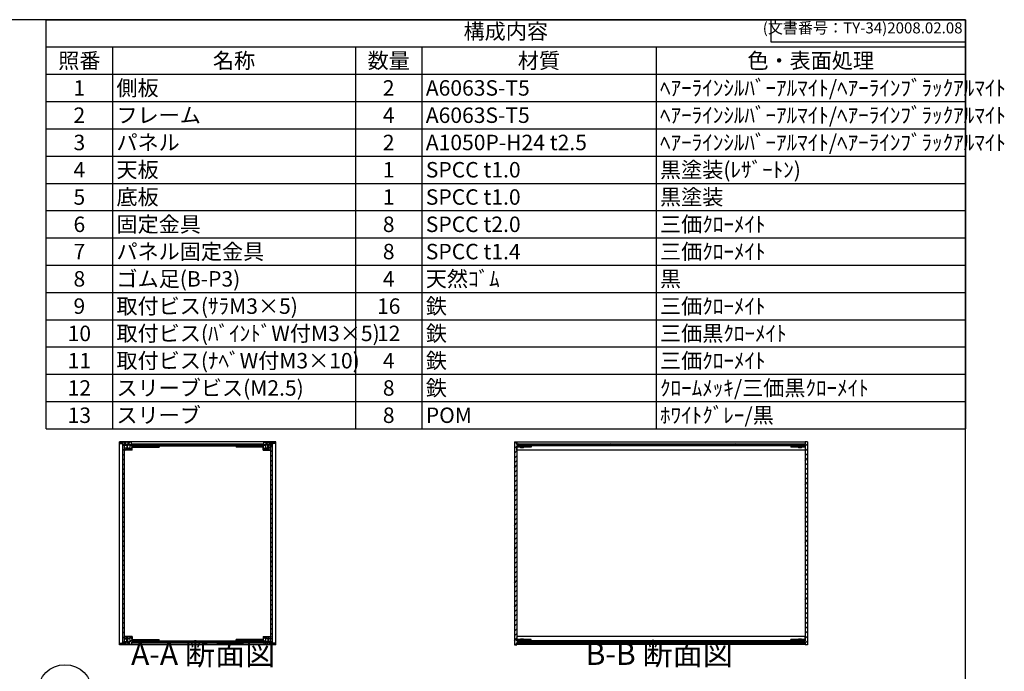
# Model space of a CAD drawing. Units: millimetres. Extents: x 0 to 2677, y 0 to 1820.
# Drawn here: x 1229 to 2677, y 861 to 1820 of the extents above; entities that cross this region are included whole.
import ezdxf

# ---------------------------------------------------------------- set-up
doc = ezdxf.new("R2010")
doc.units = ezdxf.units.MM
doc.header["$LTSCALE"] = 6.5
for name, pattern in [('AM_ISO02W050x2', [3.75, 3, -0.75]), ('AM_ISO08W050', [18, 12, -1.5, 3, -1.5]), ('CENTER', [2, 1.25, -0.25, 0.25, -0.25])]:
    doc.linetypes.add(name, pattern=pattern)
for name, color, linetype, lineweight in [('AM_10', 7, 'AM_ISO08W050', 50), ('AM_5', 3, 'Continuous', 25), ('AM_8', 1, 'Continuous', 25), ('側板', 7, 'Continuous', 25), ('固定金具', 6, 'Continuous', 25), ('天板', 3, 'Continuous', 25), ('底板', 4, 'Continuous', 25), ('ﾊﾟﾈﾙ', 5, 'Continuous', 25), ('ﾊﾟﾈﾙ0', 5, 'AM_ISO02W050x2', 13), ('ﾊﾟﾈﾙ固定金具', 6, 'Continuous', 25), ('ﾌﾚｰﾑ', 2, 'Continuous', 25)]:
    doc.layers.add(name, color=color, linetype=linetype, lineweight=lineweight)
doc.styles.add('ACISOTS', font='isocp.shx', dxfattribs={"height": 1, "bigfont": 'extfont.shx'})
doc.styles.get("Standard").update_dxf_attribs({"font": 'ISOCP.SHX', "bigfont": 'EXTFONT.SHX'})
pattern_1 = [(45, (158.1657, 274.7397), (-3.535534, 3.535534), [])]

# ---------------------------------------------------------------- blocks, each defined once
blk = doc.blocks.new('TK-A3')
for p, q in [((359, 280), (359, 275)), ((359, 275), (403, 275))]:
    blk.add_line(p, q)
blk.add_lwpolyline([(0, 0), (403, 0), (403, 280), (0, 280)], close=True)
at = {"insert": (402.36, 276.11), "char_height": 2.5, "width": 43.0784, "attachment_point": 9}
blk.add_mtext('(文書番号：TY-34)2008.02.08', dxfattribs=at)
blk = doc.blocks.new('*S27')
at = {"layer": 'AM_5'}
blk.add_line((1330.3, 812.5), (1373, 790), dxfattribs=at)
at = {"layer": 'AM_5', "color": 3}
blk.add_circle((1295.1, 831), 39.8, dxfattribs=at)
at = {"layer": 'AM_5', "linetype": 'Continuous'}
blk.add_trace([(1371.6, 787.4), (1374.4, 792.7), (1393.1, 779.4)], dxfattribs=at)
at = {"layer": 'AM_5', "color": 7, "insert": (1295.1, 831), "char_height": 22.8, "attachment_point": 5, "style": 'ACISOTS'}
blk.add_mtext('1', dxfattribs=at)
blk = doc.blocks.new('*S46')
at = {"color": 1}
for p, q in [((1267.5, 1820), (2619.5, 1820)), ((1267.5, 1779.8625), (2619.5, 1779.8625)), ((1365, 1779.8625), (1365, 1739.725)), ((1722.5, 1779.8625), (1722.5, 1739.725)), ((1820, 1779.8625), (1820, 1739.725)), ((2164.5, 1779.8625), (2164.5, 1739.725)), ((1267.5, 1739.725), (2619.5, 1739.725)), ((1365, 1739.725), (1365, 1699.5875)), ((1722.5, 1739.725), (1722.5, 1699.5875)), ((1820, 1739.725), (1820, 1699.5875)), ((2164.5, 1739.725), (2164.5, 1699.5875)), ((1267.5, 1699.5875), (2619.5, 1699.5875)), ((1365, 1699.5875), (1365, 1659.45)), ((1722.5, 1699.5875), (1722.5, 1659.45)), ((1820, 1699.5875), (1820, 1659.45)), ((2164.5, 1699.5875), (2164.5, 1659.45)), ((1267.5, 1659.45), (2619.5, 1659.45)), ((1365, 1659.45), (1365, 1619.3125)), ((1722.5, 1659.45), (1722.5, 1619.3125)), ((1820, 1659.45), (1820, 1619.3125)), ((2164.5, 1659.45), (2164.5, 1619.3125)), ((1267.5, 1619.3125), (2619.5, 1619.3125)), ((1365, 1619.3125), (1365, 1579.175)), ((1722.5, 1619.3125), (1722.5, 1579.175)), ((1820, 1619.3125), (1820, 1579.175)), ((2164.5, 1619.3125), (2164.5, 1579.175)), ((1267.5, 1579.175), (2619.5, 1579.175)), ((1365, 1579.175), (1365, 1539.0375)), ((1722.5, 1579.175), (1722.5, 1539.0375)), ((1820, 1579.175), (1820, 1539.0375)), ((2164.5, 1579.175), (2164.5, 1539.0375)), ((1267.5, 1539.0375), (2619.5, 1539.0375)), ((1365, 1539.0375), (1365, 1498.9)), ((1722.5, 1539.0375), (1722.5, 1498.9)), ((1820, 1539.0375), (1820, 1498.9)), ((2164.5, 1539.0375), (2164.5, 1498.9)), ((1267.5, 1498.9), (2619.5, 1498.9)), ((1365, 1498.9), (1365, 1458.7625)), ((1722.5, 1498.9), (1722.5, 1458.7625)), ((1820, 1498.9), (1820, 1458.7625)), ((2164.5, 1498.9), (2164.5, 1458.7625)), ((1267.5, 1458.7625), (2619.5, 1458.7625)), ((1365, 1458.7625), (1365, 1418.625)), ((1722.5, 1458.7625), (1722.5, 1418.625)), ((1820, 1458.7625), (1820, 1418.625)), ((2164.5, 1458.7625), (2164.5, 1418.625)), ((1267.5, 1418.625), (2619.5, 1418.625)), ((1365, 1418.625), (1365, 1378.4875)), ((1722.5, 1418.625), (1722.5, 1378.4875)), ((1820, 1418.625), (1820, 1378.4875)), ((2164.5, 1418.625), (2164.5, 1378.4875)), ((1267.5, 1378.4875), (2619.5, 1378.4875)), ((1365, 1378.4875), (1365, 1338.35)), ((1722.5, 1378.4875), (1722.5, 1338.35)), ((1820, 1378.4875), (1820, 1338.35)), ((2164.5, 1378.4875), (2164.5, 1338.35)), ((1267.5, 1338.35), (2619.5, 1338.35)), ((1365, 1338.35), (1365, 1298.2125)), ((1722.5, 1338.35), (1722.5, 1298.2125)), ((1820, 1338.35), (1820, 1298.2125)), ((2164.5, 1338.35), (2164.5, 1298.2125)), ((1267.5, 1298.2125), (2619.5, 1298.2125)), ((1365, 1298.2125), (1365, 1258.075)), ((1722.5, 1298.2125), (1722.5, 1258.075)), ((1820, 1298.2125), (1820, 1258.075)), ((2164.5, 1298.2125), (2164.5, 1258.075)), ((1267.5, 1258.075), (2619.5, 1258.075)), ((1365, 1258.075), (1365, 1217.9375)), ((1722.5, 1258.075), (1722.5, 1217.9375)), ((1820, 1258.075), (1820, 1217.9375)), ((2164.5, 1258.075), (2164.5, 1217.9375))]:
    blk.add_line(p, q, dxfattribs=at)
at = {"color": 7}
for p, q in [((1267.5, 1217.9375), (1267.5, 1820)), ((1267.5, 1820), (2619.5, 1820)), ((2619.5, 1820), (2619.5, 1217.9375)), ((1267.5, 1217.9375), (2619.5, 1217.9375))]:
    blk.add_line(p, q, dxfattribs=at)
at = {"color": 2, "insert": (1943.5, 1799.9313), "char_height": 22.75, "attachment_point": 5, "style": 'ACISOTS'}
blk.add_mtext('構成内容', dxfattribs=at)
at = {"color": 2, "char_height": 22.75, "style": 'ACISOTS'}
for s, insert, width, attachment_point in [('照番', (1316.25, 1771.0875), 85.8, 2), ('名称', (1543.75, 1771.0875), 345.8, 2), ('数量', (1771.25, 1771.0875), 85.8, 2), ('材質', (1992.25, 1771.0875), 332.8, 2), ('色・表面処理', (2392, 1771.0875), 443.3, 2), ('1', (1316.25, 1730.95), 85.8, 2), ('側板', (1370.85, 1730.95), 345.8, 1), ('2', (1771.25, 1730.95), 85.8, 2), ('A6063S-T5', (1825.85, 1730.95), 332.8, 1), ('ﾍｱｰﾗｲﾝｼﾙﾊﾞｰｱﾙﾏｲﾄ/ﾍｱｰﾗｲﾝﾌﾞﾗｯｸｱﾙﾏｲﾄ', (2170.35, 1730.95), 443.3, 1), ('ﾍｱｰﾗｲﾝｼﾙﾊﾞｰｱﾙﾏｲﾄ/ﾍｱｰﾗｲﾝﾌﾞﾗｯｸｱﾙﾏｲﾄ', (2170.35, 1690.8125), 443.3, 1), ('2', (1316.25, 1690.8125), 85.8, 2), ('フレーム', (1370.85, 1690.8125), 345.8, 1), ('4', (1771.25, 1690.8125), 85.8, 2), ('A6063S-T5', (1825.85, 1690.8125), 332.8, 1), ('3', (1316.25, 1650.675), 85.8, 2), ('パネル', (1370.85, 1650.675), 345.8, 1), ('2', (1771.25, 1650.675), 85.8, 2), ('A1050P-H24 t2.5', (1825.85, 1650.675), 332.8, 1), ('ﾍｱｰﾗｲﾝｼﾙﾊﾞｰｱﾙﾏｲﾄ/ﾍｱｰﾗｲﾝﾌﾞﾗｯｸｱﾙﾏｲﾄ', (2170.35, 1650.675), 443.3, 1), ('4', (1316.25, 1610.5375), 85.8, 2), ('天板', (1370.85, 1610.5375), 345.8, 1), ('1', (1771.25, 1610.5375), 85.8, 2), ('SPCC t1.0', (1825.85, 1610.5375), 332.8, 1), ('黒塗装(ﾚｻﾞｰﾄﾝ)', (2170.35, 1610.5375), 443.3, 1), ('5', (1316.25, 1570.4), 85.8, 2), ('底板', (1370.85, 1570.4), 345.8, 1), ('1', (1771.25, 1570.4), 85.8, 2), ('SPCC t1.0', (1825.85, 1570.4), 332.8, 1), ('黒塗装', (2170.35, 1570.4), 443.3, 1), ('6', (1316.25, 1530.2625), 85.8, 2), ('固定金具', (1370.85, 1530.2625), 345.8, 1), ('8', (1771.25, 1530.2625), 85.8, 2), ('SPCC t2.0', (1825.85, 1530.2625), 332.8, 1), ('三価ｸﾛｰﾒｲﾄ', (2170.35, 1530.2625), 443.3, 1), ('パネル固定金具', (1370.85, 1490.125), 345.8, 1), ('三価ｸﾛｰﾒｲﾄ', (2170.35, 1490.125), 443.3, 1), ('7', (1316.25, 1490.125), 85.8, 2), ('8', (1771.25, 1490.125), 85.8, 2), ('SPCC t1.4', (1825.85, 1490.125), 332.8, 1), ('8', (1316.25, 1449.9875), 85.8, 2), ('ゴム足(B-P3)', (1370.85, 1449.9875), 345.8, 1), ('4', (1771.25, 1449.9875), 85.8, 2), ('天然ｺﾞﾑ', (1825.85, 1449.9875), 332.8, 1), ('黒', (2170.35, 1449.9875), 443.3, 1), ('9', (1316.25, 1409.85), 85.8, 2), ('取付ビス(ｻﾗM3×5)', (1370.85, 1409.85), 345.8, 1), ('16', (1771.25, 1409.85), 85.8, 2), ('鉄', (1825.85, 1409.85), 332.8, 1), ('三価ｸﾛｰﾒｲﾄ', (2170.35, 1409.85), 443.3, 1), ('10', (1316.25, 1369.7125), 85.8, 2), ('取付ビス(ﾊﾞｲﾝﾄﾞW付M3×5)', (1370.85, 1369.7125), 345.8, 1), ('12', (1771.25, 1369.7125), 85.8, 2), ('鉄', (1825.85, 1369.7125), 332.8, 1), ('三価黒ｸﾛｰﾒｲﾄ', (2170.35, 1369.7125), 443.3, 1), ('取付ビス(ﾅﾍﾞW付M3×10)', (1370.85, 1329.575), 345.8, 1), ('鉄', (1825.85, 1329.575), 332.8, 1), ('三価ｸﾛｰﾒｲﾄ', (2170.35, 1329.575), 443.3, 1), ('11', (1316.25, 1329.575), 85.8, 2), ('4', (1771.25, 1329.575), 85.8, 2), ('12', (1316.25, 1289.4375), 85.8, 2), ('スリーブビス(M2.5)', (1370.85, 1289.4375), 345.8, 1), ('8', (1771.25, 1289.4375), 85.8, 2), ('鉄', (1825.85, 1289.4375), 332.8, 1), ('ｸﾛｰﾑﾒｯｷ/三価黒ｸﾛｰﾒｲﾄ', (2170.35, 1289.4375), 443.3, 1), ('13', (1316.25, 1249.3), 85.8, 2), ('スリーブ', (1370.85, 1249.3), 345.8, 1), ('8', (1771.25, 1249.3), 85.8, 2), ('POM', (1825.85, 1249.3), 332.8, 1), ('ﾎﾜｲﾄｸﾞﾚｰ/黒', (2170.35, 1249.3), 443.3, 1)]:
    blk.add_mtext(s, dxfattribs=dict(at, insert=insert, width=width, attachment_point=attachment_point))
blk = doc.blocks.new('*S53')
at = {"layer": 'AM_10', "color": 7, "linetype": 'CENTER'}
for p, q in [((1043.3, 1373.2), (1043.3, 1308.2)), ((1075.8, 1373.2), (1108.3, 1373.2)), ((1043.3, 1104.2), (1043.3, 1169.2)), ((1075.8, 1104.2), (1108.3, 1104.2))]:
    blk.add_line(p, q, dxfattribs=at)
at = {"layer": 'AM_10', "color": 1, "linetype": 'CENTER'}
blk.add_line((1043.3, 1308.2), (1043.3, 1169.2), dxfattribs=at)
at = {"layer": 'AM_10', "color": 7, "linetype": 'Continuous'}
blk.add_trace([(1075.8, 1377.5), (1075.8, 1368.9), (1043.3, 1373.2)], dxfattribs=at)
at = {"layer": 'AM_10', "color": 7, "linetype": 'Continuous', "extrusion": (0, 0, -1)}
blk.add_trace([(-1075.8, 1099.9), (-1075.8, 1108.5), (-1043.3, 1104.2)], dxfattribs=at)
at = {"layer": 'AM_10', "color": 7, "char_height": 32.5, "attachment_point": 5, "style": 'ACISOTS'}
for s, insert in [('A', (1071.8, 1399.6)), ('A', (1069.5, 1075.7)), ('A-A 断面図', (1498.4, 882.4))]:
    blk.add_mtext(s, dxfattribs=dict(at, insert=insert))
blk = doc.blocks.new('*S54')
at = {"layer": 'AM_10', "color": 7, "linetype": 'CENTER'}
for p, q in [((1043.3, 1373.2), (1043.3, 1308.2)), ((1075.8, 1373.2), (1108.3, 1373.2)), ((1043.3, 1104.2), (1043.3, 1169.2)), ((1075.8, 1104.2), (1108.3, 1104.2))]:
    blk.add_line(p, q, dxfattribs=at)
at = {"layer": 'AM_10', "color": 1, "linetype": 'CENTER'}
blk.add_line((1043.3, 1308.2), (1043.3, 1169.2), dxfattribs=at)
at = {"layer": 'AM_10', "color": 7, "linetype": 'Continuous'}
blk.add_trace([(1075.8, 1377.5), (1075.8, 1368.9), (1043.3, 1373.2)], dxfattribs=at)
at = {"layer": 'AM_10', "color": 7, "linetype": 'Continuous', "extrusion": (0, 0, -1)}
blk.add_trace([(-1075.8, 1099.9), (-1075.8, 1108.5), (-1043.3, 1104.2)], dxfattribs=at)
at = {"layer": 'AM_10', "color": 7, "char_height": 32.5, "attachment_point": 5, "style": 'ACISOTS'}
for s, insert in [('A', (1071.8, 1399.6)), ('A', (1069.5, 1075.7)), ('A-A 断面図', (1498.4, 882.4))]:
    blk.add_mtext(s, dxfattribs=dict(at, insert=insert))
blk = doc.blocks.new('*S55')
at = {"layer": 'AM_10', "color": 7, "insert": (2169.2, 882.6), "char_height": 32.5, "attachment_point": 5, "style": 'ACISOTS'}
blk.add_mtext('B-B 断面図', dxfattribs=at)
blk = doc.blocks.new('*S56')
at = {"layer": 'AM_10', "color": 7, "insert": (2169.2, 882.6), "char_height": 32.5, "attachment_point": 5, "style": 'ACISOTS'}
blk.add_mtext('B-B 断面図', dxfattribs=at)

msp = doc.modelspace()

# ---------------------------------------------------------------- hatches: boundary and pattern name
at = {"layer": 'AM_8'}
h = msp.add_hatch(dxfattribs=at)
h.set_pattern_fill('_U', color=256, scale=3.75, angle=45, style=0, double=1, pattern_type=0)
h.set_pattern_definition([(45, (1659.3393, 401.192), (-2.65165, 2.65165), []), (135, (1659.3393, 401.192), (-2.65165, -2.65165), [])])
edge = h.paths.add_edge_path()
edge.add_line((1375.835, 1196.392), (1380.335, 1195.892))
edge.add_line((1380.335, 1195.892), (1382.835, 1195.892))
edge.add_line((1382.835, 1195.892), (1382.835, 1193.892))
edge.add_line((1382.835, 1193.892), (1385.835, 1193.892))
edge.add_line((1385.835, 1193.892), (1385.835, 1195.392))
edge.add_line((1385.835, 1195.392), (1387.335, 1195.392))
edge.add_line((1387.335, 1195.392), (1387.335, 1193.892))
edge.add_line((1387.335, 1193.892), (1388.535, 1193.892))
edge.add_line((1388.535, 1193.892), (1388.535, 1195.392))
edge.add_line((1388.535, 1195.392), (1389.835, 1195.392))
edge.add_arc((1384.21, 1191.892), 6.625, -31.890792, 31.890792, ccw=False)
edge.add_line((1389.835, 1188.392), (1388.535, 1188.392))
edge.add_line((1388.535, 1188.392), (1388.535, 1189.892))
edge.add_line((1388.535, 1189.892), (1387.335, 1189.892))
edge.add_line((1387.335, 1189.892), (1387.335, 1188.392))
edge.add_line((1387.335, 1188.392), (1385.835, 1188.392))
edge.add_line((1385.835, 1188.392), (1385.835, 1189.892))
edge.add_line((1385.835, 1189.892), (1382.835, 1189.892))
edge.add_line((1382.835, 1189.892), (1382.835, 1189.392))
edge.add_line((1382.835, 1189.392), (1383.335, 1189.392))
edge.add_line((1383.335, 1189.392), (1383.335, 1186.892))
edge.add_line((1383.335, 1186.892), (1382.835, 1186.892))
edge.add_line((1382.835, 1186.892), (1382.835, 1186.392))
edge.add_line((1382.835, 1186.392), (1393.835, 1186.392))
edge.add_line((1393.835, 1186.392), (1393.835, 1192.892))
edge.add_line((1393.835, 1192.892), (1405.835, 1192.892))
edge.add_line((1405.835, 1192.892), (1405.835, 1194.892))
edge.add_line((1405.835, 1194.892), (1393.085, 1194.892))
edge.add_line((1393.085, 1194.892), (1392.835, 1194.892))
edge.add_line((1392.835, 1194.892), (1392.835, 1198.392))
edge.add_line((1392.835, 1198.392), (1375.835, 1198.392))
edge.add_line((1375.835, 1198.392), (1375.835, 1196.392))
h = msp.add_hatch(dxfattribs=at)
h.set_pattern_fill('_U', color=256, scale=5, angle=45, style=0, pattern_type=0)
h.set_pattern_definition(pattern_1)
h.paths.add_polyline_path([(1382.835, 903.242), (1382.835, 904.892), (1382.835, 1195.542), (1380.335, 1195.542), (1380.335, 903.242)])
h = msp.add_hatch(dxfattribs=at)
h.set_pattern_fill('_U', color=256, scale=5, angle=135, style=0, pattern_type=0)
h.set_pattern_definition([(135, (471.239, 600.0627), (-3.535534, -3.535534), [])])
h.paths.add_polyline_path([(1393.085, 1194.892), (1405.835, 1194.892), (1406.335, 1194.892), (1574.335, 1194.892), (1574.835, 1194.892), (1587.585, 1194.892), (1587.585, 1195.892), (1393.085, 1195.892)])
h = msp.add_hatch(dxfattribs=at)
h.set_pattern_fill('_U', color=256, scale=3.75, angle=45, style=0, double=1, pattern_type=0)
h.set_pattern_definition([(45, (1729.3393, 401.192), (-2.65165, 2.65165), []), (135, (1729.3393, 401.192), (-2.65165, -2.65165), [])])
edge = h.paths.add_edge_path()
edge.add_line((1587.835, 1194.892), (1574.835, 1194.892))
edge.add_line((1574.835, 1194.892), (1574.835, 1192.892))
edge.add_line((1574.835, 1192.892), (1586.835, 1192.892))
edge.add_line((1586.835, 1192.892), (1586.835, 1186.392))
edge.add_line((1586.835, 1186.392), (1597.835, 1186.392))
edge.add_line((1597.835, 1186.392), (1597.835, 1186.892))
edge.add_line((1597.835, 1186.892), (1597.335, 1186.892))
edge.add_line((1597.335, 1186.892), (1597.335, 1189.392))
edge.add_line((1597.335, 1189.392), (1597.835, 1189.392))
edge.add_line((1597.835, 1189.392), (1597.835, 1189.892))
edge.add_line((1597.835, 1189.892), (1594.835, 1189.892))
edge.add_line((1594.835, 1189.892), (1594.835, 1188.392))
edge.add_line((1594.835, 1188.392), (1593.335, 1188.392))
edge.add_line((1593.335, 1188.392), (1593.335, 1189.892))
edge.add_line((1593.335, 1189.892), (1592.135, 1189.892))
edge.add_line((1592.135, 1189.892), (1592.135, 1188.392))
edge.add_line((1592.135, 1188.392), (1590.835, 1188.392))
edge.add_arc((1596.46, 1191.892), 6.625, 148.109208, 211.890792, ccw=False)
edge.add_line((1590.835, 1195.392), (1592.135, 1195.392))
edge.add_line((1592.135, 1195.392), (1592.135, 1193.892))
edge.add_line((1592.135, 1193.892), (1593.335, 1193.892))
edge.add_line((1593.335, 1193.892), (1593.335, 1195.392))
edge.add_line((1593.335, 1195.392), (1594.835, 1195.392))
edge.add_line((1594.835, 1195.392), (1594.835, 1193.892))
edge.add_line((1594.835, 1193.892), (1597.835, 1193.892))
edge.add_line((1597.835, 1193.892), (1597.835, 1195.892))
edge.add_line((1597.835, 1195.892), (1600.335, 1195.892))
edge.add_line((1600.335, 1195.892), (1604.835, 1196.392))
edge.add_line((1604.835, 1196.392), (1604.835, 1198.392))
edge.add_line((1604.835, 1198.392), (1587.835, 1198.392))
edge.add_line((1587.835, 1198.392), (1587.835, 1194.892))
h = msp.add_hatch(dxfattribs=at)
h.set_pattern_fill('_U', color=256, scale=5, angle=45, style=0, pattern_type=0)
h.set_pattern_definition(pattern_1)
h.paths.add_polyline_path([(1597.835, 1195.542), (1597.835, 904.892), (1597.835, 903.242), (1600.335, 903.242), (1600.335, 1195.542)])
h = msp.add_hatch(dxfattribs=at)
h.set_pattern_fill('_U', color=256, scale=5, angle=45, style=0, pattern_type=0)
h.set_pattern_definition(pattern_1)
h.paths.add_polyline_path([(1959.836, 1192.892), (1971.336, 1192.892), (1971.336, 1194.892), (1959.836, 1194.892), (1959.836, 1198.892), (1956.336, 1198.892), (1956.336, 899.892), (1959.836, 899.892), (1959.836, 900.392), (1959.836, 903.892), (1960.086, 903.892), (1971.336, 903.892), (1971.336, 905.892), (1959.836, 905.892), (1959.836, 907.892), (1959.836, 1190.892)])
h = msp.add_hatch(dxfattribs=at)
h.set_pattern_fill('_U', color=256, scale=5, angle=135, style=0, pattern_type=0)
h.set_pattern_definition([(135, (641.9795, 600.0627), (-3.535534, -3.535534), [])])
h.paths.add_polyline_path([(1960.086, 1194.892), (1971.836, 1194.892), (2383.586, 1194.892), (2383.586, 1195.892), (1960.086, 1195.892)])
h = msp.add_hatch(dxfattribs=at)
h.set_pattern_fill('_U', color=256, scale=5, angle=45, style=0, pattern_type=0)
h.set_pattern_definition(pattern_1)
h.paths.add_polyline_path([(2372.336, 905.892), (2372.336, 903.892), (2383.586, 903.892), (2383.836, 903.892), (2383.836, 900.392), (2383.836, 899.892), (2387.336, 899.892), (2387.336, 1198.892), (2383.836, 1198.892), (2383.836, 1194.892), (2383.586, 1194.892), (2372.336, 1194.892), (2372.336, 1192.892), (2383.836, 1192.892), (2383.836, 905.892)])
h = msp.add_hatch(dxfattribs=at)
h.set_pattern_fill('_U', color=256, scale=3.75, angle=45, style=0, double=1, pattern_type=0)
h.set_pattern_definition([(45, (1659.3393, 351.192), (-2.65165, 2.65165), []), (135, (1659.3393, 351.192), (-2.65165, -2.65165), [])])
edge = h.paths.add_edge_path()
edge.add_line((1405.835, 903.892), (1405.835, 905.892))
edge.add_line((1405.835, 905.892), (1393.835, 905.892))
edge.add_line((1393.835, 905.892), (1393.835, 912.392))
edge.add_line((1393.835, 912.392), (1382.835, 912.392))
edge.add_line((1382.835, 912.392), (1382.835, 911.892))
edge.add_line((1382.835, 911.892), (1383.335, 911.892))
edge.add_line((1383.335, 911.892), (1383.335, 909.392))
edge.add_line((1383.335, 909.392), (1382.835, 909.392))
edge.add_line((1382.835, 909.392), (1382.835, 908.892))
edge.add_line((1382.835, 908.892), (1385.835, 908.892))
edge.add_line((1385.835, 908.892), (1385.835, 910.392))
edge.add_line((1385.835, 910.392), (1387.335, 910.392))
edge.add_line((1387.335, 910.392), (1387.335, 908.892))
edge.add_line((1387.335, 908.892), (1388.535, 908.892))
edge.add_line((1388.535, 908.892), (1388.535, 910.392))
edge.add_line((1388.535, 910.392), (1389.835, 910.392))
edge.add_arc((1384.21, 906.892), 6.625, -31.890792, 31.890792, ccw=False)
edge.add_line((1389.835, 903.392), (1388.535, 903.392))
edge.add_line((1388.535, 903.392), (1388.535, 904.892))
edge.add_line((1388.535, 904.892), (1387.335, 904.892))
edge.add_line((1387.335, 904.892), (1387.335, 903.392))
edge.add_line((1387.335, 903.392), (1385.835, 903.392))
edge.add_line((1385.835, 903.392), (1385.835, 904.892))
edge.add_line((1385.835, 904.892), (1382.835, 904.892))
edge.add_line((1382.835, 904.892), (1382.835, 903.042))
edge.add_line((1382.835, 903.042), (1382.835, 902.892))
edge.add_line((1382.835, 902.892), (1380.335, 902.892))
edge.add_line((1380.335, 902.892), (1375.835, 902.392))
edge.add_line((1375.835, 902.392), (1375.835, 900.392))
edge.add_line((1375.835, 900.392), (1392.835, 900.392))
edge.add_line((1392.835, 900.392), (1392.835, 903.892))
edge.add_line((1392.835, 903.892), (1405.835, 903.892))
h = msp.add_hatch(dxfattribs=at)
h.set_pattern_fill('_U', color=256, scale=5, angle=135, style=0, pattern_type=0)
h.set_pattern_definition([(135, (471.239, 345.0627), (-3.535534, -3.535534), [])])
h.paths.add_polyline_path([(1587.585, 903.892), (1406.335, 903.892), (1405.835, 903.892), (1393.085, 903.892), (1393.085, 902.892), (1587.585, 902.892)])
h = msp.add_hatch(dxfattribs=at)
h.set_pattern_fill('_U', color=256, scale=3.75, angle=45, style=0, double=1, pattern_type=0)
h.set_pattern_definition([(45, (1729.3393, 351.192), (-2.65165, 2.65165), []), (135, (1729.3393, 351.192), (-2.65165, -2.65165), [])])
edge = h.paths.add_edge_path()
edge.add_line((1604.835, 902.392), (1600.335, 902.892))
edge.add_line((1600.335, 902.892), (1597.835, 902.892))
edge.add_line((1597.835, 902.892), (1597.835, 903.042))
edge.add_line((1597.835, 903.042), (1597.835, 904.892))
edge.add_line((1597.835, 904.892), (1594.835, 904.892))
edge.add_line((1594.835, 904.892), (1594.835, 903.392))
edge.add_line((1594.835, 903.392), (1593.335, 903.392))
edge.add_line((1593.335, 903.392), (1593.335, 904.892))
edge.add_line((1593.335, 904.892), (1592.135, 904.892))
edge.add_line((1592.135, 904.892), (1592.135, 903.392))
edge.add_line((1592.135, 903.392), (1590.835, 903.392))
edge.add_arc((1596.46, 906.892), 6.625, 148.109208, 211.890792, ccw=False)
edge.add_line((1590.835, 910.392), (1592.135, 910.392))
edge.add_line((1592.135, 910.392), (1592.135, 908.892))
edge.add_line((1592.135, 908.892), (1593.335, 908.892))
edge.add_line((1593.335, 908.892), (1593.335, 910.392))
edge.add_line((1593.335, 910.392), (1594.835, 910.392))
edge.add_line((1594.835, 910.392), (1594.835, 908.892))
edge.add_line((1594.835, 908.892), (1597.835, 908.892))
edge.add_line((1597.835, 908.892), (1597.835, 909.392))
edge.add_line((1597.835, 909.392), (1597.335, 909.392))
edge.add_line((1597.335, 909.392), (1597.335, 911.892))
edge.add_line((1597.335, 911.892), (1597.835, 911.892))
edge.add_line((1597.835, 911.892), (1597.835, 912.392))
edge.add_line((1597.835, 912.392), (1586.835, 912.392))
edge.add_line((1586.835, 912.392), (1586.835, 905.892))
edge.add_line((1586.835, 905.892), (1574.835, 905.892))
edge.add_line((1574.835, 905.892), (1574.835, 903.892))
edge.add_line((1574.835, 903.892), (1587.585, 903.892))
edge.add_line((1587.585, 903.892), (1587.835, 903.892))
edge.add_line((1587.835, 903.892), (1587.835, 900.392))
edge.add_line((1587.835, 900.392), (1604.835, 900.392))
edge.add_line((1604.835, 900.392), (1604.835, 902.392))
h = msp.add_hatch(dxfattribs=at)
h.set_pattern_fill('_U', color=256, scale=5, angle=45, style=0, pattern_type=0)
h.set_pattern_definition([(45, (882.8546, 524.0573), (-3.535534, 3.535534), [])])
h.paths.add_polyline_path([(1960.086, 903.892), (1960.086, 902.892), (2383.586, 902.892), (2383.586, 903.892), (2371.836, 903.892), (1971.836, 903.892)])

# ---------------------------------------------------------------- linework, layer by layer
at = {"layer": '側板'}
for p, q in [((1605.335, 1198.892), (1375.335, 1198.892)), ((1375.335, 899.892), (1375.335, 1198.892)), ((1406.335, 1194.892), (1574.335, 1194.892)), ((1406.335, 1194.892), (1406.335, 1192.892)), ((1406.335, 1192.892), (1574.335, 1192.892)), ((1574.335, 1194.892), (1574.335, 1192.892)), ((1605.335, 899.892), (1605.335, 1198.892)), ((1956.336, 1198.892), (1959.836, 1198.892)), ((1956.336, 1198.892), (1956.336, 899.892)), ((1959.836, 1198.892), (1959.836, 1194.892)), ((1971.336, 1194.892), (1959.836, 1194.892)), ((1971.336, 1192.892), (1959.836, 1192.892)), ((1959.836, 1192.892), (1959.836, 905.892)), ((1971.336, 1194.892), (1971.336, 1192.892)), ((2372.336, 1194.892), (2372.336, 1192.892)), ((2372.336, 1194.892), (2383.836, 1194.892)), ((2372.336, 1192.892), (2383.836, 1192.892)), ((2387.336, 1198.892), (2383.836, 1198.892)), ((2383.836, 1198.892), (2383.836, 1194.892)), ((2383.836, 1192.892), (2383.836, 905.892)), ((2387.336, 1198.892), (2387.336, 899.892)), ((1605.335, 899.892), (1375.335, 899.892)), ((1406.335, 905.892), (1574.335, 905.892)), ((1406.335, 903.892), (1406.335, 905.892)), ((1406.335, 903.892), (1574.335, 903.892)), ((1574.335, 903.892), (1574.335, 905.892)), ((1956.336, 899.892), (1959.836, 899.892)), ((1971.336, 905.892), (1959.836, 905.892)), ((1971.336, 903.892), (1959.836, 903.892)), ((1959.836, 903.892), (1959.836, 899.892)), ((1971.336, 903.892), (1971.336, 905.892)), ((2372.336, 903.892), (2372.336, 905.892)), ((2372.336, 905.892), (2383.836, 905.892)), ((2372.336, 903.892), (2383.836, 903.892)), ((2383.836, 903.892), (2383.836, 899.892)), ((2387.336, 899.892), (2383.836, 899.892))]:
    msp.add_line(p, q, dxfattribs=at)
at = {"layer": '固定金具'}
for p, q in [((1393.835, 1192.892), (1393.835, 1190.892)), ((1393.835, 1192.892), (1433.835, 1192.892)), ((1393.835, 1190.892), (1433.835, 1190.892)), ((1433.835, 1192.892), (1433.835, 1190.892)), ((1546.835, 1192.892), (1546.835, 1190.892)), ((1586.835, 1192.892), (1546.835, 1192.892)), ((1586.835, 1190.892), (1546.835, 1190.892)), ((1586.835, 1192.892), (1586.835, 1190.892)), ((1959.836, 1192.892), (1959.836, 1190.892)), ((1980.836, 1192.892), (1959.836, 1192.892)), ((1980.836, 1190.892), (1959.836, 1190.892)), ((1971.836, 1192.892), (1971.836, 1190.892)), ((1980.836, 1192.892), (1980.836, 1190.892)), ((2383.836, 1192.892), (2362.836, 1192.892)), ((2362.836, 1192.892), (2362.836, 1190.892)), ((2383.836, 1190.892), (2362.836, 1190.892)), ((2371.836, 1192.892), (2371.836, 1190.892)), ((2383.836, 1192.892), (2383.836, 1190.892)), ((1393.835, 905.892), (1393.835, 907.892)), ((1393.835, 907.892), (1433.835, 907.892)), ((1393.835, 905.892), (1433.835, 905.892)), ((1433.835, 905.892), (1433.835, 907.892)), ((1546.835, 905.892), (1546.835, 907.892)), ((1586.835, 907.892), (1546.835, 907.892)), ((1586.835, 905.892), (1546.835, 905.892)), ((1586.835, 905.892), (1586.835, 907.892)), ((1980.836, 907.892), (1959.836, 907.892)), ((1959.836, 905.892), (1959.836, 907.892)), ((1980.836, 905.892), (1959.836, 905.892)), ((1971.836, 905.892), (1971.836, 907.892)), ((1980.836, 905.892), (1980.836, 907.892)), ((2383.836, 907.892), (2362.836, 907.892)), ((2362.836, 905.892), (2362.836, 907.892)), ((2383.836, 905.892), (2362.836, 905.892)), ((2371.836, 905.892), (2371.836, 907.892)), ((2383.836, 905.892), (2383.836, 907.892))]:
    msp.add_line(p, q, dxfattribs=at)
at = {"layer": '天板'}
for p, q in [((1393.085, 1195.892), (1587.585, 1195.892)), ((1393.085, 1194.892), (1393.085, 1195.892)), ((1393.085, 1194.892), (1587.585, 1194.892)), ((1587.585, 1194.892), (1587.585, 1195.892)), ((1960.086, 1195.892), (1960.086, 1194.892)), ((1960.086, 1195.892), (2383.586, 1195.892)), ((1960.086, 1194.892), (2383.586, 1194.892)), ((2383.586, 1194.892), (2383.586, 1195.892))]:
    msp.add_line(p, q, dxfattribs=at)
at = {"layer": '底板'}
for p, q in [((1393.085, 903.892), (1587.585, 903.892)), ((1393.085, 903.892), (1393.085, 902.892)), ((1393.085, 902.892), (1587.585, 902.892)), ((1587.585, 903.892), (1587.585, 902.892)), ((1960.086, 903.892), (2383.586, 903.892)), ((1960.086, 903.892), (1960.086, 902.892)), ((1960.086, 902.892), (2383.586, 902.892)), ((2383.586, 903.892), (2383.586, 902.892))]:
    msp.add_line(p, q, dxfattribs=at)
at = {"layer": 'ﾊﾟﾈﾙ'}
for p, q in [((1382.835, 1195.542), (1380.335, 1195.542)), ((1380.335, 903.242), (1380.335, 1195.542)), ((1382.835, 903.242), (1382.835, 1195.542)), ((1597.835, 1195.542), (1600.335, 1195.542)), ((1597.835, 903.242), (1597.835, 1195.542)), ((1600.335, 903.242), (1600.335, 1195.542)), ((1382.835, 903.242), (1380.335, 903.242)), ((1597.835, 903.242), (1600.335, 903.242))]:
    msp.add_line(p, q, dxfattribs=at)
at = {"layer": 'ﾊﾟﾈﾙ0'}
for p, q in [((1959.986, 903.242), (1959.986, 1195.542)), ((1959.986, 1195.542), (2383.686, 1195.542)), ((2383.686, 903.242), (2383.686, 1195.542)), ((1959.986, 903.242), (2383.686, 903.242))]:
    msp.add_line(p, q, dxfattribs=at)
for points in [[(1966.086, 1193.342, 1), (1966.086, 1189.942), (1968.686, 1189.942, 1), (1968.686, 1193.342)], [(2374.986, 1193.342, 1), (2374.986, 1189.942), (2377.586, 1189.942, 1), (2377.586, 1193.342)], [(1966.086, 905.442, -1), (1966.086, 908.842), (1968.686, 908.842, -1), (1968.686, 905.442)], [(2374.986, 905.442, -1), (2374.986, 908.842), (2377.586, 908.842, -1), (2377.586, 905.442)]]:
    msp.add_lwpolyline(points, format="xyb", close=True, dxfattribs=at)
at = {"layer": 'ﾊﾟﾈﾙ固定金具'}
for points in [[(1387.285, 1195.342), (1385.885, 1195.342), (1385.885, 1188.442), (1387.285, 1188.442)], [(1593.385, 1195.342), (1594.785, 1195.342), (1594.785, 1188.442), (1593.385, 1188.442)], [(1387.285, 903.442), (1385.885, 903.442), (1385.885, 910.342), (1387.285, 910.342)], [(1593.385, 903.442), (1594.785, 903.442), (1594.785, 910.342), (1593.385, 910.342)]]:
    msp.add_lwpolyline(points, close=True, dxfattribs=at)
at = {"layer": 'ﾌﾚｰﾑ'}
for p, q in [((1375.835, 1198.392), (1375.835, 1196.392)), ((1392.835, 1198.392), (1375.835, 1198.392)), ((1375.835, 1196.392), (1380.335, 1195.892)), ((1380.335, 1195.892), (1382.835, 1195.892)), ((1382.835, 1195.892), (1382.835, 1193.892)), ((1382.835, 1193.892), (1385.835, 1193.892)), ((1382.835, 1189.392), (1382.835, 1189.892)), ((1382.835, 1189.892), (1385.835, 1189.892)), ((1383.335, 1189.392), (1382.835, 1189.392)), ((1383.335, 1189.392), (1383.335, 1186.892)), ((1385.835, 1195.392), (1387.335, 1195.392)), ((1385.835, 1193.892), (1385.835, 1195.392)), ((1385.835, 1189.892), (1385.835, 1188.392)), ((1385.835, 1188.392), (1387.335, 1188.392)), ((1387.335, 1195.392), (1387.335, 1193.892)), ((1387.335, 1193.892), (1388.535, 1193.892)), ((1387.335, 1188.392), (1387.335, 1189.892)), ((1387.335, 1189.892), (1388.535, 1189.892)), ((1388.535, 1195.392), (1389.835, 1195.392)), ((1388.535, 1195.392), (1388.535, 1193.892)), ((1388.535, 1188.392), (1388.535, 1189.892)), ((1388.535, 1188.392), (1389.835, 1188.392)), ((1392.835, 1194.892), (1392.835, 1198.392)), ((1405.835, 1194.892), (1392.835, 1194.892)), ((1393.835, 1186.392), (1393.835, 1192.892)), ((1405.835, 1192.892), (1393.835, 1192.892)), ((1405.835, 1194.892), (1405.835, 1192.892)), ((1574.835, 1194.892), (1574.835, 1192.892)), ((1574.835, 1194.892), (1587.835, 1194.892)), ((1574.835, 1192.892), (1586.835, 1192.892)), ((1586.835, 1186.392), (1586.835, 1192.892)), ((1587.835, 1194.892), (1587.835, 1198.392)), ((1587.835, 1198.392), (1604.835, 1198.392)), ((1592.135, 1195.392), (1590.835, 1195.392)), ((1592.135, 1188.392), (1590.835, 1188.392)), ((1592.135, 1195.392), (1592.135, 1193.892)), ((1593.335, 1193.892), (1592.135, 1193.892)), ((1592.135, 1188.392), (1592.135, 1189.892)), ((1593.335, 1189.892), (1592.135, 1189.892)), ((1594.835, 1195.392), (1593.335, 1195.392)), ((1593.335, 1195.392), (1593.335, 1193.892)), ((1593.335, 1188.392), (1593.335, 1189.892)), ((1594.835, 1188.392), (1593.335, 1188.392)), ((1594.835, 1193.892), (1594.835, 1195.392)), ((1597.835, 1193.892), (1594.835, 1193.892)), ((1594.835, 1189.892), (1594.835, 1188.392)), ((1597.835, 1189.892), (1594.835, 1189.892)), ((1597.335, 1189.392), (1597.835, 1189.392)), ((1597.335, 1189.392), (1597.335, 1186.892)), ((1597.835, 1195.892), (1597.835, 1193.892)), ((1600.335, 1195.892), (1597.835, 1195.892)), ((1597.835, 1189.392), (1597.835, 1189.892)), ((1604.835, 1196.392), (1600.335, 1195.892)), ((1604.835, 1198.392), (1604.835, 1196.392)), ((2383.836, 1198.392), (1959.836, 1198.392)), ((1959.836, 1194.892), (1959.836, 1198.392)), ((2383.836, 1194.892), (1959.836, 1194.892)), ((1959.836, 1186.392), (1959.836, 1192.892)), ((2383.836, 1192.892), (1959.836, 1192.892)), ((2383.836, 1198.392), (2383.836, 1194.892)), ((2383.836, 1192.892), (2383.836, 1186.392)), ((1383.335, 1186.892), (1382.835, 1186.892)), ((1382.835, 1186.392), (1382.835, 1186.892)), ((1393.835, 1186.392), (1382.835, 1186.392)), ((1586.835, 1186.392), (1597.835, 1186.392)), ((1597.335, 1186.892), (1597.835, 1186.892)), ((1597.835, 1186.392), (1597.835, 1186.892)), ((2383.836, 1186.392), (1959.836, 1186.392)), ((1375.835, 902.392), (1380.335, 902.892)), ((1375.835, 900.392), (1375.835, 902.392)), ((1392.835, 900.392), (1375.835, 900.392)), ((1380.335, 902.892), (1382.835, 902.892)), ((1382.835, 912.392), (1382.835, 911.892)), ((1393.835, 912.392), (1382.835, 912.392)), ((1383.335, 911.892), (1382.835, 911.892)), ((1383.335, 909.392), (1382.835, 909.392)), ((1382.835, 909.392), (1382.835, 908.892)), ((1382.835, 908.892), (1385.835, 908.892)), ((1382.835, 904.892), (1385.835, 904.892)), ((1382.835, 902.892), (1382.835, 904.892)), ((1383.335, 909.392), (1383.335, 911.892)), ((1385.835, 908.892), (1385.835, 910.392)), ((1385.835, 910.392), (1387.335, 910.392)), ((1385.835, 904.892), (1385.835, 903.392)), ((1385.835, 903.392), (1387.335, 903.392)), ((1387.335, 910.392), (1387.335, 908.892)), ((1387.335, 908.892), (1388.535, 908.892)), ((1387.335, 904.892), (1388.535, 904.892)), ((1387.335, 903.392), (1387.335, 904.892)), ((1388.535, 910.392), (1389.835, 910.392)), ((1388.535, 910.392), (1388.535, 908.892)), ((1388.535, 903.392), (1388.535, 904.892)), ((1388.535, 903.392), (1389.835, 903.392)), ((1392.835, 903.892), (1392.835, 900.392)), ((1405.835, 903.892), (1392.835, 903.892)), ((1393.835, 912.392), (1393.835, 905.892)), ((1405.835, 905.892), (1393.835, 905.892)), ((1405.835, 903.892), (1405.835, 905.892)), ((1574.835, 903.892), (1574.835, 905.892)), ((1574.835, 905.892), (1586.835, 905.892)), ((1574.835, 903.892), (1587.835, 903.892)), ((1586.835, 912.392), (1597.835, 912.392)), ((1586.835, 912.392), (1586.835, 905.892)), ((1587.835, 903.892), (1587.835, 900.392)), ((1587.835, 900.392), (1604.835, 900.392)), ((1592.135, 910.392), (1590.835, 910.392)), ((1592.135, 903.392), (1590.835, 903.392)), ((1592.135, 910.392), (1592.135, 908.892)), ((1593.335, 908.892), (1592.135, 908.892)), ((1593.335, 904.892), (1592.135, 904.892)), ((1592.135, 903.392), (1592.135, 904.892)), ((1594.835, 910.392), (1593.335, 910.392)), ((1593.335, 910.392), (1593.335, 908.892)), ((1593.335, 903.392), (1593.335, 904.892)), ((1594.835, 903.392), (1593.335, 903.392)), ((1594.835, 908.892), (1594.835, 910.392)), ((1597.835, 908.892), (1594.835, 908.892)), ((1594.835, 904.892), (1594.835, 903.392)), ((1597.835, 904.892), (1594.835, 904.892)), ((1597.335, 911.892), (1597.835, 911.892)), ((1597.335, 909.392), (1597.335, 911.892)), ((1597.335, 909.392), (1597.835, 909.392)), ((1597.835, 912.392), (1597.835, 911.892)), ((1597.835, 909.392), (1597.835, 908.892)), ((1597.835, 902.892), (1597.835, 904.892)), ((1600.335, 902.892), (1597.835, 902.892)), ((1604.835, 902.392), (1600.335, 902.892)), ((1604.835, 900.392), (1604.835, 902.392)), ((1959.836, 912.392), (1959.836, 905.892)), ((2383.836, 912.392), (1959.836, 912.392)), ((2383.836, 905.892), (1959.836, 905.892)), ((2383.836, 903.892), (1959.836, 903.892)), ((1959.836, 903.892), (1959.836, 900.392)), ((2383.836, 900.392), (1959.836, 900.392)), ((2383.836, 905.892), (2383.836, 912.392)), ((2383.836, 900.392), (2383.836, 903.892))]:
    msp.add_line(p, q, dxfattribs=at)
for centre, start, end in [((1384.21, 1191.892), 328.109208, 31.890792), ((1596.46, 1191.892), 148.109208, 211.890792), ((1384.21, 906.892), 328.109208, 31.890792), ((1596.46, 906.892), 148.109208, 211.890792)]:
    msp.add_arc(centre, 6.625, start, end, dxfattribs=at)

# ---------------------------------------------------------------- block references
at = {"lineweight": 0, "xscale": 6.5, "yscale": 6.5, "zscale": 6.5}
msp.add_blockref('TK-A3', (0, 0), dxfattribs=at)
msp.add_blockref('*S46', (0, 0))
at = {"layer": 'AM_10'}
for name in ['*S53', '*S54', '*S55', '*S56']:
    msp.add_blockref(name, (0, 0), dxfattribs=at)
at = {"layer": 'AM_5'}
msp.add_blockref('*S27', (0, 0), dxfattribs=at)

doc.saveas('drawing.dxf')
